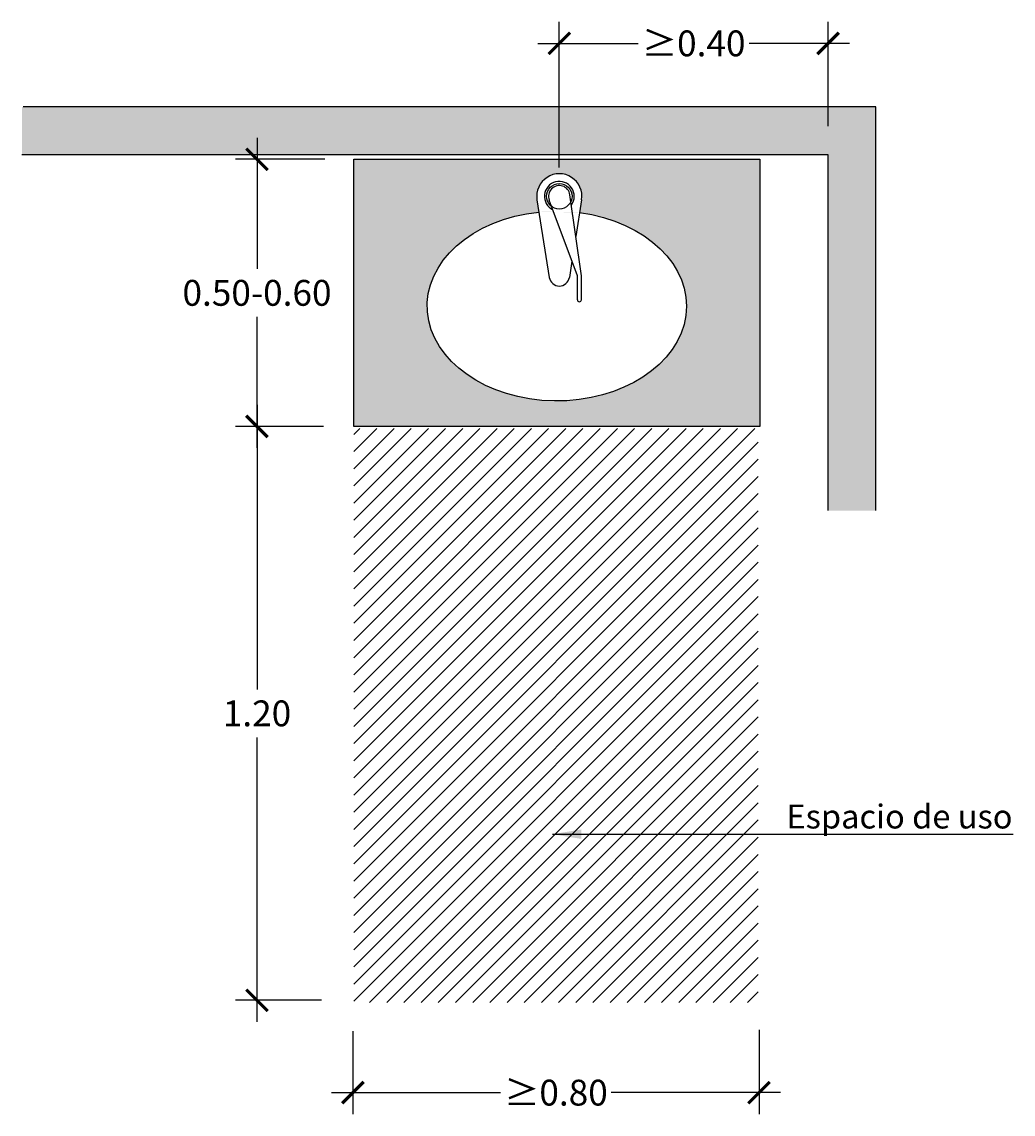
# Model space of a CAD drawing. Units: millimetres. Extents: x -0.74 to 4.43, y -3.38 to 2.92.
# Drawn here: x 2.28 to 4.36, y -3.38 to -1.09 of the extents above; entities that cross this region are included whole.
import ezdxf

# ---------------------------------------------------------------- set-up
doc = ezdxf.new("R2010")
doc.units = ezdxf.units.MM
doc.linetypes.add('LÍNEAS_OCULTAS2', pattern=[0.1875, 0.125, -0.0625])
doc.layers.add('Cotas', color=3, linetype='Continuous')
doc.layers.add('trama', color=254, linetype='Continuous')
doc.styles.add('D. Cotas 1-30', font='calibri.ttf', dxfattribs={"height": 0.054})
doc.styles.add('Directriz', font='verdana.ttf', dxfattribs={"height": 0.144})
doc.dimstyles.new('1-30', dxfattribs={"dimscale": 0.03, "dimtxt": 0.054, "dimasz": 1.5, "dimexe": 1.5, "dimexo": 2, "dimgap": 0.75, "dimtad": 0, "dimtih": 1, "dimtoh": 1, "dimzin": 0, "dimdsep": 46, "dimtxsty": 'D. Cotas 1-30', "dimblk1": 'ARCHTICK', "dimblk2": 'ARCHTICK', "dimsah": 1, "dimcen": 2.5, "dimdle": 1.5, "dimclrd": 256, "dimclre": 256, "dimclrt": 4, "dimadec": 0, "dimazin": 0, "dimtfac": 1, "dimtmove": 0, "dimatfit": 3, "dimfxl": 0.44, "dimtolj": 1, "dimtzin": 0, "dimarcsym": 0})
doc.dimstyles.new('directriz', dxfattribs={"dimscale": 0.075, "dimtxt": 0.144, "dimasz": 2.2, "dimexe": 1.5, "dimexo": 3, "dimgap": 0.75, "dimtad": 0, "dimtih": 1, "dimtoh": 1, "dimzin": 0, "dimdsep": 46, "dimtxsty": 'Directriz', "dimblk": 'ARCHTICK', "dimcen": 2.5, "dimdle": 1.5, "dimclrd": 256, "dimclre": 256, "dimclrt": 4, "dimadec": 0, "dimazin": 0, "dimtfac": 1, "dimtmove": 0, "dimatfit": 3, "dimfxl": 0.44, "dimtolj": 1, "dimtzin": 0, "dimarcsym": 0})

# ---------------------------------------------------------------- blocks, each defined once
blk = doc.blocks.new('_ArchTick')
at = {"color": 0, "linetype": 'ByBlock', "const_width": 0.15}
blk.add_lwpolyline([(-0.5, -0.5), (0.5, 0.5)], dxfattribs=at)
blk = doc.blocks.new('*D9')
at = {"layer": 'Cotas', "lineweight": -2, "transparency": 16777216}
for p, q in [((2.974168518179994, -3.203424072265589), (2.974168518179994, -3.377084960594518)), ((3.82380012623708, -3.200786935324371), (3.82380012623708, -3.377084960594518)), ((2.929168518179994, -3.332084960594518), (3.283147399131614, -3.332084960594518)), ((3.86880012623708, -3.332084960594518), (3.51482124528546, -3.332084960594518))]:
    blk.add_line(p, q, dxfattribs=at)
at = {"layer": 'DEFPOINTS', "color": 0, "transparency": 16777216}
for p in [(2.974168518179994, -3.143424072265589), (3.82380012623708, -3.140786935324371), (3.82380012623708, -3.332084960594518)]:
    blk.add_point(p, dxfattribs=at)
at = {"layer": 'Cotas', "lineweight": -2, "transparency": 16777216, "xscale": 0.045, "yscale": 0.045, "zscale": 0.045, "rotation": 180}
blk.add_blockref('_ArchTick', (2.974168518179994, -3.332084960594518), dxfattribs=at)
at = {"layer": 'Cotas', "lineweight": -2, "transparency": 16777216, "xscale": 0.045, "yscale": 0.045, "zscale": 0.045}
blk.add_blockref('_ArchTick', (3.82380012623708, -3.332084960594518), dxfattribs=at)
at = {"layer": 'Cotas', "color": 4, "lineweight": 9, "transparency": 16777216, "insert": (3.398984322208537, -3.332084960594518), "char_height": 0.054, "attachment_point": 5, "style": 'D. Cotas 1-30'}
blk.add_mtext('\\A1;≥0.80', dxfattribs=at)
blk = doc.blocks.new('*D16')
at = {"layer": 'Cotas', "lineweight": -2, "transparency": 16777216}
for p, q in [((3.406018741433158, -1.397954444386734), (3.406018741433158, -1.093177046562303)), ((3.968216763168268, -1.311047845625521), (3.968216763168268, -1.093177046562303)), ((3.361018741433158, -1.138177046562303), (3.57128082922379, -1.138177046562303)), ((4.013216763168268, -1.138177046562303), (3.802954675377636, -1.138177046562303))]:
    blk.add_line(p, q, dxfattribs=at)
at = {"layer": 'DEFPOINTS', "color": 0, "transparency": 16777216}
for p in [(3.406018741433158, -1.138177046562303), (3.968216763168268, -1.371047845625521), (3.406018741433158, -1.457954444386734)]:
    blk.add_point(p, dxfattribs=at)
at = {"layer": 'Cotas', "lineweight": -2, "transparency": 16777216, "xscale": 0.045, "yscale": 0.045, "zscale": 0.045, "rotation": 180}
blk.add_blockref('_ArchTick', (3.406018741433158, -1.138177046562303), dxfattribs=at)
at = {"layer": 'Cotas', "lineweight": -2, "transparency": 16777216, "xscale": 0.045, "yscale": 0.045, "zscale": 0.045}
blk.add_blockref('_ArchTick', (3.968216763168268, -1.138177046562303), dxfattribs=at)
at = {"layer": 'Cotas', "color": 4, "lineweight": 9, "transparency": 16777216, "insert": (3.687117752300713, -1.138177046562303), "char_height": 0.054, "attachment_point": 5, "style": 'D. Cotas 1-30'}
blk.add_mtext('\\A1;≥0.40', dxfattribs=at)
blk = doc.blocks.new('*D10')
at = {"layer": 'Cotas', "lineweight": -2, "transparency": 16777216}
for p, q in [((2.77357072600146, -1.894058262230807), (2.77357072600146, -2.488893646846191)), ((2.912846550355349, -1.939058262230807), (2.72857072600146, -1.939058262230807)), ((2.773570726001459, -3.184058262230806), (2.77357072600146, -2.589222877615422)), ((2.908247747283755, -3.139058262230806), (2.728570726001459, -3.139058262230806))]:
    blk.add_line(p, q, dxfattribs=at)
at = {"layer": 'DEFPOINTS', "color": 0, "transparency": 16777216}
for p in [(2.972846550355349, -1.939058262230807), (2.773570726001459, -3.139058262230806), (2.968247747283755, -3.139058262230806)]:
    blk.add_point(p, dxfattribs=at)
at = {"layer": 'Cotas', "lineweight": -2, "transparency": 16777216, "xscale": 0.045, "yscale": 0.045, "zscale": 0.045}
for p, rotation in [((2.77357072600146, -1.939058262230807), 90), ((2.773570726001459, -3.139058262230806), 270)]:
    blk.add_blockref('_ArchTick', p, dxfattribs=dict(at, rotation=rotation))
at = {"layer": 'Cotas', "color": 4, "lineweight": 9, "transparency": 16777216, "insert": (2.77357072600146, -2.539058262230806), "char_height": 0.054, "attachment_point": 5, "style": 'D. Cotas 1-30'}
blk.add_mtext('\\A1;1.20', dxfattribs=at)
blk = doc.blocks.new('*D17')
at = {"layer": 'Cotas', "lineweight": -2, "transparency": 16777216}
for p, q in [((2.77357072600146, -1.335604512157556), (2.77357072600146, -1.609666771809567)), ((2.915819597487713, -1.380604512157556), (2.72857072600146, -1.380604512157556)), ((2.77357072600146, -1.984058262230808), (2.77357072600146, -1.709996002578797)), ((2.841132252027033, -1.939058262230808), (2.72857072600146, -1.939058262230808))]:
    blk.add_line(p, q, dxfattribs=at)
at = {"layer": 'DEFPOINTS', "color": 0, "transparency": 16777216}
for p in [(2.77357072600146, -1.380604512157556), (2.975819597487713, -1.380604512157556), (2.901132252027034, -1.939058262230808)]:
    blk.add_point(p, dxfattribs=at)
at = {"layer": 'Cotas', "lineweight": -2, "transparency": 16777216, "xscale": 0.045, "yscale": 0.045, "zscale": 0.045}
for p, rotation in [((2.77357072600146, -1.380604512157556), 90), ((2.77357072600146, -1.939058262230808), 270)]:
    blk.add_blockref('_ArchTick', p, dxfattribs=dict(at, rotation=rotation))
at = {"layer": 'Cotas', "color": 4, "transparency": 16777216, "insert": (2.773570726001459, -1.659831387194182), "char_height": 0.054, "attachment_point": 5, "style": 'D. Cotas 1-30'}
blk.add_mtext('\\A1;0.50-0.60', dxfattribs=at)
blk = doc.blocks.new('Planta lavabo')
at = {"true_color": 0xededed}
h = blk.add_hatch(color=7, dxfattribs=at)
h.dxf.hatch_style = 1
h.paths.add_polyline_path([(-0.8499999999999996, -0.5584537500732516), (0, -0.5584537500732516), (0, 2.775557561562891e-17), (-0.8499999999999996, 0)])
edge = h.paths.add_edge_path(flags=16)
edge.add_ellipse((-0.4250000000000007, -0.3068405372165159), major_axis=(-0.2711767435440127, -1.660478654921889e-17), ratio=0.731984413323736, start_angle=-82.05571374738412, end_angle=259.8711259179064, ccw=False)
edge.add_line((-0.4624793676091473, -0.1102483785563307), (-0.4665102888846357, -0.08472750195344542))
edge.add_arc((-0.4198008560545538, -0.07734993222917926), 0.04728847270048319, -8.975494280704595, 188.9754942808513, ccw=False)
edge.add_line((-0.373091423224453, -0.08472750195332582), (-0.377310087191636, -0.1114370294222473))
h.paths.add_polyline_path([(-0.3945052085585596, -0.0955863859202147), (-0.373520162954538, -0.2435906693721497), (-0.3735201629546706, -0.2937035078547687, -1), (-0.3820613313484091, -0.2937035078547687), (-0.3820613313485417, -0.2435906693721499), (-0.4333589649703245, -0.1054322346293561, -2.748143438702831)], flags=0)
h.paths.add_polyline_path([(-0.4464231294452747, -0.07734993222917907, -1), (-0.393178582663833, -0.07734993222917907, -1)], flags=0)
at = {"color": 4}
for p, q in [((-0.4665102888846384, -0.08472750195361911), (-0.4408923138983489, -0.2469219815163051)), ((-0.3820613313485417, -0.2435906693721499), (-0.4408798434954413, -0.08517646976148896)), ((-0.3735201629545379, -0.2435906693721499), (-0.3975384478701933, -0.07419341783581146)), ((-0.3730914232249241, -0.08472750195361911), (-0.3851868751847185, -0.1613071510779882)), ((-0.3933718375395081, -0.2131284097869575), (-0.3987093982112135, -0.2469219815163051)), ((-0.3820613313485417, -0.2937035078547687), (-0.3820613313485417, -0.2435906693721499)), ((-0.3735201629545379, -0.2937035078547687), (-0.3735201629545379, -0.2435906693721499))]:
    blk.add_line(p, q, dxfattribs=at)
blk.add_lwpolyline([(0, 0), (0, -0.5584537500732516), (-0.8499999999999996, -0.5584537500732516), (-0.8499999999999996, 0)], close=True, dxfattribs=at)
blk.add_circle((-0.4198008560545539, -0.07734993222917907), 0.02662227339072084, dxfattribs=at)
for centre, radius, start, end in [((-0.4198008560545539, -0.07734993222917907), 0.04728847270048321, 351.0245057190357, 188.9754942809642), ((-0.4198008560545539, -0.07734993222917907), 0.03118393858169436, 324.2109420954112, 244.2287938050519), ((-0.4198008560545539, -0.07734993222917907), 0.02248507063104712, 8.069990676873624, 200.3697452236112), ((-0.4198008560545539, -0.2435906693721499), 0.02135292098434641, 188.9754942809384, 351.0245057190617), ((-0.3777907471515398, -0.2937035078547687), 0.004270584196869281, 180, 0)]:
    blk.add_arc(centre, radius, start, end, dxfattribs=at)
at = {"color": 4, "extrusion": (0, 0, -1)}
blk.add_ellipse((-0.4250000000000007, -0.3068405372165159), major_axis=(-0.2711767435440127, -1.660478654921889e-17), ratio=0.731984413323736, start_param=1.747578529047348, end_param=7.715327682145412, dxfattribs=at)

msp = doc.modelspace()

# ---------------------------------------------------------------- hatches: boundary and pattern name
h = msp.add_hatch(color=253)
h.dxf.hatch_style = 1
h.paths.add_polyline_path([(3.968216763168268, -2.114929528195078), (4.068216763168268, -2.114929528195079), (4.068216763168268, -1.371047845625521), (3.968216763168268, -1.371047845625521)])
h = msp.add_hatch()
h.set_pattern_fill('LINE', color=253, scale=0.008, angle=45)
h.set_pattern_definition([(45, (-2535.657244464956, -1560.30432548679), (-0.01796051224213831, 0.01796051224213831), [])])
h.paths.add_polyline_path([(2.976172203851149, -1.943259636255013), (3.82216824510715, -1.943259636255013), (3.82216824510715, -3.143922587596776), (2.976172203851149, -3.143922587596776)])
at = {"layer": 'trama'}
h = msp.add_hatch(color=253, dxfattribs=at)
h.dxf.hatch_style = 1
h.paths.add_polyline_path([(2.281605081322038, -1.271047845625612), (2.281605081322038, -1.371047845625521), (4.06821676316827, -1.371047845625521), (4.068216763168268, -1.271047845625612)])

# ---------------------------------------------------------------- linework, layer by layer
at = {"lineweight": 25}
for points in [[(4.068216763168268, -2.114929528195079), (4.068216763168268, -1.271047845625612), (2.284722434466865, -1.271047845625612)], [(3.968216763168268, -2.114929528195079), (3.968216763168268, -1.371047845625521), (2.281605081322038, -1.371047845625521)]]:
    msp.add_lwpolyline(points, dxfattribs=at)

# ---------------------------------------------------------------- block references
msp.add_blockref('Planta lavabo', (3.825819597487712, -1.380604512157555))

# ---------------------------------------------------------------- texts
at = {"layer": 'Cotas', "color": 4, "insert": (4.354091752754579, -2.754780675645449), "char_height": 0.04999800000000001, "attachment_point": 6, "style": 'Directriz'}
msp.add_mtext('\\A1;{\\fArial|b0|i0|c0|p34;Espacio de uso}', dxfattribs=at)

# ---------------------------------------------------------------- dimensions: what is measured, and where the dimension line sits
at = {"layer": 'Cotas', "lineweight": 9}
for base, p1, p2, angle, text, picture, middle in [((3.406018741433158, -1.138177046562303), (3.968216763168268, -1.371047845625521), (3.406018741433158, -1.457954444386734), 180, '≥0.40', '*D16', (3.687117752300713, -1.138177046562303)), ((2.773570726001459, -3.139058262230806), (2.972846550355349, -1.939058262230807), (2.968247747283755, -3.139058262230806), 90, '1.20', '*D10', (2.77357072600146, -2.539058262230806)), ((3.82380012623708, -3.332084960594518), (2.974168518179994, -3.143424072265589), (3.82380012623708, -3.140786935324371), 180, '≥0.80', '*D9', (3.398984322208537, -3.332084960594518))]:
    dim = msp.add_linear_dim(base=base, p1=p1, p2=p2, angle=angle, text=text, dimstyle='1-30', dxfattribs=at)
    dim.commit()
    dim.dimension.update_dxf_attribs({"geometry": picture, "text_midpoint": middle})
at = {"layer": 'Cotas'}
dim = msp.add_linear_dim(base=(2.77357072600146, -1.380604512157556), p1=(2.901132252027033, -1.939058262230807), p2=(2.975819597487712, -1.380604512157555), angle=90, text='0.50-0.60', dimstyle='1-30', dxfattribs=at)
dim.commit()
dim.dimension.update_dxf_attribs({"geometry": '*D17', "text_midpoint": (2.773570726001459, -1.659831387194182)})

# ---------------------------------------------------------------- leaders
at = {"layer": 'Cotas', "linetype": 'LÍNEAS_OCULTAS2', "ltscale": 8.4}
msp.add_leader([(3.391980168398666, -2.791683858206894), (3.706456972616186, -2.791683858206894), (4.355458463370946, -2.791683858206894)], dimstyle='directriz', override={"dimasz": 0.8}, dxfattribs=at)

doc.saveas('drawing.dxf')
